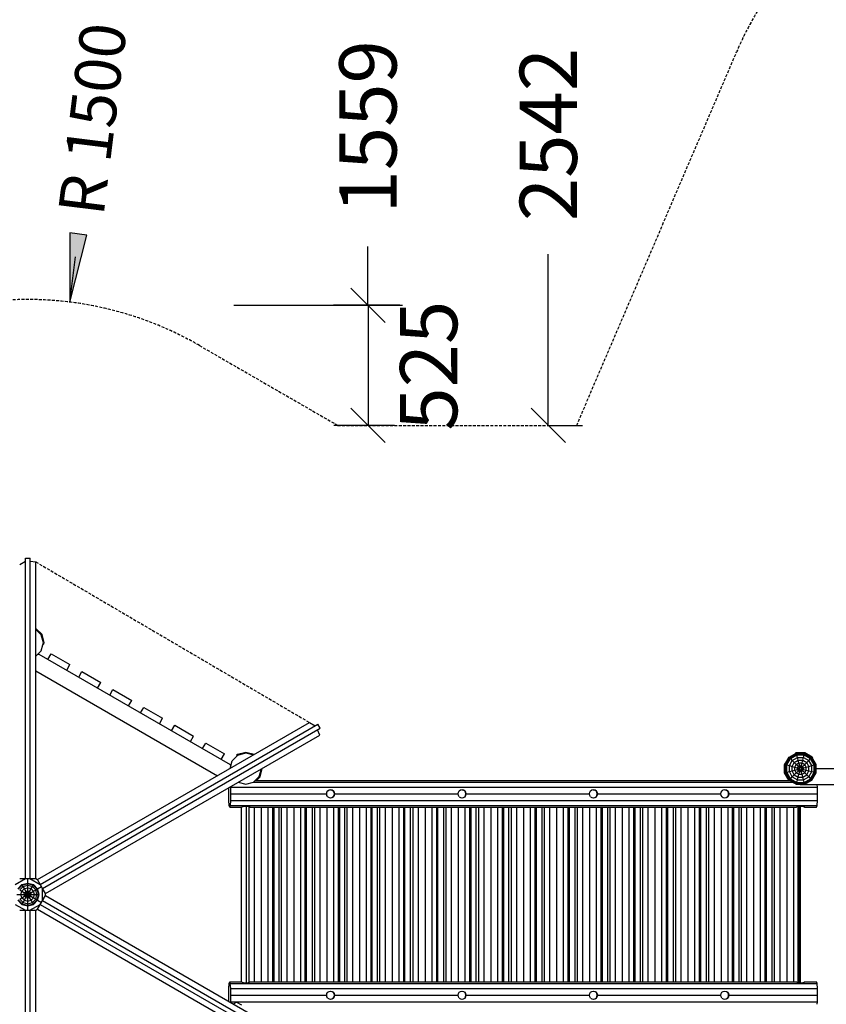
# Model space of a CAD drawing. Extents: x 0 to 29700, y 0 to 21000.
# Drawn here: x 17764 to 21288, y 10793 to 15096 of the extents above; entities that cross this region are included whole.
import ezdxf
from ezdxf.enums import TextEntityAlignment as Align

# ---------------------------------------------------------------- set-up
doc = ezdxf.new("R2010")
doc.units = 0
doc.linetypes.add('DASHED', pattern=[19.05, 12.7, -6.35])
doc.layers.add('1', color=7, linetype='Continuous')
doc.layers.add('BEMAßUNG', color=7, linetype='Continuous')
doc.styles.add('ARIAL', font='arial.ttf')

# ---------------------------------------------------------------- blocks, each defined once
blk = doc.blocks.new('LONGARROW')
at = {"linetype": 'Continuous'}
blk.add_hatch(color=0, dxfattribs=at).paths.add_polyline_path([(0, 0), (50.8, -6.35), (50.8, 6.35)])
at = {"color": 0, "linetype": 'Continuous'}
blk.add_lwpolyline([(0, 0), (50.8, -6.35), (50.8, 6.35), (0, 0)], dxfattribs=at)
blk = doc.blocks.new('SLASH')
at = {"color": 0, "linetype": 'Continuous'}
blk.add_line((-12.7, -12.7), (12.7, 12.7), dxfattribs=at)

msp = doc.modelspace()

# ---------------------------------------------------------------- linework, layer by layer
at = {"layer": '1', "color": 32}
for p, q in [((17788.7, 12743.1), (17808.7, 12743.1)), ((17788.7, 11342.1), (17788.7, 12743.1)), ((17808.7, 11342.1), (17808.7, 12743.1)), ((17763.7, 12715), (17788.7, 12729.5)), ((17808.7, 12729.5), (17833.7, 12726.5)), ((17833.7, 11342.1), (17833.7, 12726.5)), ((17833.7, 12431.4), (17833.6, 12431.5)), ((17857.9, 12338.2), (17864.8, 12363.9)), ((17833.7, 12314), (17857.9, 12338.2)), ((17842.5, 12322.8), (17847.8, 12322.8)), ((17847.8, 12322.8), (18683.5, 11840.3)), ((17833.7, 12250.1), (18627.5, 11791.8)), ((17841.2, 11337.8), (19030.1, 12024.2)), ((17853.7, 11316.1), (19066.9, 12016.6)), ((19030.1, 12024.2), (19055.1, 12009.8)), ((19076.9, 11999.3), (19066.9, 12016.6)), ((17863.7, 11298.8), (19076.9, 11999.3)), ((17876.2, 11277.2), (19075.1, 11969.3)), ((19075.1, 11969.3), (19065.1, 11992.5)), ((18692, 11857.1), (18717.1, 11882.2)), ((18717.1, 11882.2), (18751.3, 11891.4)), ((18751.3, 11891.4), (18784.5, 11882.4)), ((18683.1, 11823.9), (18692, 11857.1)), ((18686.2, 11835.6), (18683.5, 11840.3)), ((21243.2, 11822.3), (21243.7, 11822.9)), ((21243.7, 11822.9), (22206.5, 11822.9)), ((18718.1, 11763.3), (18751.3, 11754.4)), ((18751.3, 11754.4), (18785.6, 11763.5)), ((18785.5, 11763.5), (21141.6, 11763.5)), ((18785.6, 11763.5), (18810.6, 11788.6)), ((18793.4, 11771.4), (21128.1, 11771.4)), ((21173.7, 11752.9), (21175.6, 11754.8)), ((21173.7, 11752.9), (22205.1, 11752.9)), ((21249, 11742.1), (21248.1, 11752.9)), ((18676.7, 11712.9), (18677.3, 11739.7)), ((18677.4, 11683.6), (18676.7, 11712.9)), ((18685.7, 11742.1), (18685.5, 11744.5)), ((18685.7, 11742.1), (21249, 11742.1)), ((18686.4, 11712.9), (18685.7, 11742.1)), ((18685.7, 11683.6), (18686.4, 11712.9)), ((18686.4, 11712.9), (19104.9, 11712.9)), ((19104.9, 11712.9), (19106.2, 11719.7)), ((19106.2, 11706), (19104.9, 11712.9)), ((19106.2, 11719.7), (19109.9, 11725.6)), ((19109.9, 11700.1), (19106.2, 11706)), ((19109.9, 11725.6), (19115.6, 11729.5)), ((19115.6, 11729.5), (19122.5, 11730.9)), ((19121.8, 11730.7), (19128, 11729.5)), ((19122.5, 11730.9), (19129.4, 11729.5)), ((19128, 11729.5), (19133.8, 11725.6)), ((19128, 11729.5), (19129.4, 11729.5)), ((19129.4, 11729.5), (19135.3, 11725.6)), ((19137.7, 11719.7), (19133.8, 11725.6)), ((19133.8, 11725.6), (19135.3, 11725.6)), ((19133.8, 11700.1), (19137.7, 11706)), ((19139.3, 11719.7), (19135.3, 11725.6)), ((19135.3, 11700.1), (19139.3, 11706)), ((19139.1, 11712.9), (19137.7, 11719.7)), ((19137.7, 11719.7), (19139.3, 11719.7)), ((19137.7, 11706), (19139.1, 11712.9)), ((19137.7, 11706), (19139.3, 11706)), ((19139.1, 11712.9), (19140.8, 11712.9)), ((19140.8, 11712.9), (19139.3, 11719.7)), ((19139.3, 11706), (19140.8, 11712.9)), ((19140.8, 11712.9), (19679, 11712.9)), ((19679, 11712.9), (19680.2, 11719.7)), ((19680.2, 11706), (19679, 11712.9)), ((19680.2, 11719.7), (19684, 11725.6)), ((19684, 11700.1), (19680.2, 11706)), ((19684, 11725.6), (19689.7, 11729.5)), ((19689.7, 11729.5), (19696.5, 11730.9)), ((19695.9, 11730.7), (19702.1, 11729.5)), ((19696.5, 11730.9), (19703.4, 11729.5)), ((19702.1, 11729.5), (19707.9, 11725.6)), ((19702.1, 11729.5), (19703.4, 11729.5)), ((19703.4, 11729.5), (19709.3, 11725.6)), ((19711.8, 11719.7), (19707.9, 11725.6)), ((19707.9, 11725.6), (19709.3, 11725.6)), ((19707.9, 11700.1), (19711.8, 11706)), ((19713.3, 11719.7), (19709.3, 11725.6)), ((19709.3, 11700.1), (19713.3, 11706)), ((19713.1, 11712.9), (19711.8, 11719.7)), ((19711.8, 11719.7), (19713.3, 11719.7)), ((19711.8, 11706), (19713.1, 11712.9)), ((19711.8, 11706), (19713.3, 11706)), ((19713.1, 11712.9), (19714.9, 11712.9)), ((19714.9, 11712.9), (19713.3, 11719.7)), ((19713.3, 11706), (19714.9, 11712.9)), ((19714.9, 11712.9), (20253, 11712.9)), ((20253, 11712.9), (20254.2, 11719.7)), ((20254.2, 11706), (20253, 11712.9)), ((20254.2, 11719.7), (20258, 11725.6)), ((20258, 11700.1), (20254.2, 11706)), ((20258, 11725.6), (20263.7, 11729.5)), ((20263.7, 11729.5), (20270.6, 11730.9)), ((20269.9, 11730.7), (20276.1, 11729.5)), ((20270.6, 11730.9), (20277.5, 11729.5)), ((20276.1, 11729.5), (20281.9, 11725.6)), ((20276.1, 11729.5), (20277.5, 11729.5)), ((20277.5, 11729.5), (20283.4, 11725.6)), ((20285.8, 11719.7), (20281.9, 11725.6)), ((20281.9, 11725.6), (20283.4, 11725.6)), ((20281.9, 11700.1), (20285.8, 11706)), ((20287.4, 11719.7), (20283.4, 11725.6)), ((20283.4, 11700.1), (20287.4, 11706)), ((20287.2, 11712.9), (20285.8, 11719.7)), ((20285.8, 11719.7), (20287.4, 11719.7)), ((20285.8, 11706), (20287.2, 11712.9)), ((20285.8, 11706), (20287.4, 11706)), ((20287.2, 11712.9), (20288.9, 11712.9)), ((20288.9, 11712.9), (20287.4, 11719.7)), ((20287.4, 11706), (20288.9, 11712.9)), ((20288.9, 11712.9), (20827.1, 11712.9)), ((20827.1, 11712.9), (20828.3, 11719.7)), ((20828.3, 11706), (20827.1, 11712.9)), ((20828.3, 11719.7), (20832.1, 11725.6)), ((20832.1, 11700.1), (20828.3, 11706)), ((20832.1, 11725.6), (20837.8, 11729.5)), ((20837.8, 11729.5), (20844.6, 11730.9)), ((20844, 11730.7), (20850.2, 11729.5)), ((20844.6, 11730.9), (20851.5, 11729.5)), ((20850.2, 11729.5), (20856, 11725.6)), ((20850.2, 11729.5), (20851.5, 11729.5)), ((20851.5, 11729.5), (20857.4, 11725.6)), ((20859.9, 11719.7), (20856, 11725.6)), ((20856, 11725.6), (20857.4, 11725.6)), ((20856, 11700.1), (20859.9, 11706)), ((20861.4, 11719.7), (20857.4, 11725.6)), ((20857.4, 11700.1), (20861.4, 11706)), ((20861.2, 11712.9), (20859.9, 11719.7)), ((20859.9, 11719.7), (20861.4, 11719.7)), ((20859.9, 11706), (20861.2, 11712.9)), ((20859.9, 11706), (20861.4, 11706)), ((20861.2, 11712.9), (20863, 11712.9)), ((20863, 11712.9), (20861.4, 11719.7)), ((20861.4, 11706), (20863, 11712.9)), ((20863, 11712.9), (21249.6, 11712.9)), ((21249.6, 11712.9), (21249, 11742.1)), ((21249, 11683.6), (21249.6, 11712.9)), ((18679.1, 11662.2), (18677.4, 11683.6)), ((18681.5, 11654.4), (18679.1, 11662.2)), ((18681.5, 11654.4), (18684, 11662.2)), ((18684, 11662.2), (18685.7, 11683.6)), ((18684, 11662.2), (21247.2, 11662.2)), ((18685.7, 11683.6), (21249, 11683.6)), ((19109.9, 11700.1), (19115.6, 11696.2)), ((19115.6, 11696.2), (19122.5, 11694.9)), ((19121.8, 11695), (19128, 11696.2)), ((19122.5, 11694.9), (19129.4, 11696.2)), ((19128, 11696.2), (19133.8, 11700.1)), ((19128, 11696.2), (19129.4, 11696.2)), ((19129.4, 11696.2), (19135.3, 11700.1)), ((19133.8, 11700.1), (19135.3, 11700.1)), ((19684, 11700.1), (19689.7, 11696.2)), ((19689.7, 11696.2), (19696.5, 11694.9)), ((19695.9, 11695), (19702.1, 11696.2)), ((19696.5, 11694.9), (19703.4, 11696.2)), ((19702.1, 11696.2), (19707.9, 11700.1)), ((19702.1, 11696.2), (19703.4, 11696.2)), ((19703.4, 11696.2), (19709.3, 11700.1)), ((19707.9, 11700.1), (19709.3, 11700.1)), ((20258, 11700.1), (20263.7, 11696.2)), ((20263.7, 11696.2), (20270.6, 11694.9)), ((20269.9, 11695), (20276.1, 11696.2)), ((20270.6, 11694.9), (20277.5, 11696.2)), ((20276.1, 11696.2), (20281.9, 11700.1)), ((20276.1, 11696.2), (20277.5, 11696.2)), ((20277.5, 11696.2), (20283.4, 11700.1)), ((20281.9, 11700.1), (20283.4, 11700.1)), ((20832.1, 11700.1), (20837.8, 11696.2)), ((20837.8, 11696.2), (20844.6, 11694.9)), ((20844, 11695), (20850.2, 11696.2)), ((20844.6, 11694.9), (20851.5, 11696.2)), ((20850.2, 11696.2), (20856, 11700.1)), ((20850.2, 11696.2), (20851.5, 11696.2)), ((20851.5, 11696.2), (20857.4, 11700.1)), ((20856, 11700.1), (20857.4, 11700.1)), ((21244.8, 11654.4), (21247.2, 11662.2)), ((21247.2, 11662.2), (21249, 11683.6)), ((18681.5, 11654.4), (18733.4, 11654.4)), ((18732.5, 10891.3), (18732.5, 11654.4)), ((18733.4, 11654.4), (18735.3, 11656.2)), ((18735.3, 11656.2), (18739.7, 11657.8)), ((18739.7, 11657.8), (18745.8, 11658.8)), ((18745.8, 11658.8), (18752.8, 11659.2)), ((18751.3, 11659.1), (18756.8, 11658.8)), ((18752.8, 11659.2), (18759.5, 11658.8)), ((18755.3, 10886.7), (18755.3, 11659)), ((18756.8, 11658.8), (18756.8, 11659)), ((18756.8, 11658.8), (18762.9, 11657.8)), ((18759.5, 11658.8), (18765, 11657.8)), ((18762.9, 11657.8), (18762.9, 11658.2)), ((18762.9, 11657.8), (18767.3, 11656.2)), ((18765, 11657.8), (18768.5, 11656.2)), ((18765.8, 10888.9), (18765.8, 11656.7)), ((18767.3, 11656.2), (18767.3, 11656.7)), ((18767.3, 11656.2), (18769.3, 11654.4)), ((18769.3, 11654.4), (18768.5, 11656.2)), ((18769.3, 11654.4), (21157.1, 11654.4)), ((18789.5, 10891.3), (18789.5, 11654.4)), ((18820, 10891.3), (18820, 11654.4)), ((18849.3, 10891.3), (18849.3, 11654.4)), ((18869.3, 10891.3), (18869.3, 11654.4)), ((18874.9, 10891.3), (18874.9, 11654.4)), ((18897.6, 10891.3), (18897.6, 11654.4)), ((18908.1, 10891.3), (18908.1, 11654.4)), ((18931.7, 10891.3), (18931.7, 11654.4)), ((18962.3, 10891.3), (18962.3, 11654.4)), ((18991.5, 10891.3), (18991.5, 11654.4)), ((19011.6, 10891.3), (19011.6, 11654.4)), ((19017.2, 10891.3), (19017.2, 11654.4)), ((19042.3, 10891.3), (19042.3, 11654.4)), ((19052.8, 10891.3), (19052.8, 11654.4)), ((19076.5, 10891.3), (19076.5, 11654.4)), ((19107.1, 10891.3), (19107.1, 11654.4)), ((19136.3, 10891.3), (19136.3, 11654.4)), ((19156.4, 10891.3), (19156.4, 11654.4)), ((19161.9, 10891.3), (19161.9, 11654.4)), ((19184.6, 10891.3), (19184.6, 11654.4)), ((19195.1, 10891.3), (19195.1, 11654.4)), ((19218.8, 10891.3), (19218.8, 11654.4)), ((19249.3, 10891.3), (19249.3, 11654.4)), ((19278.6, 10891.3), (19278.6, 11654.4)), ((19298.6, 10891.3), (19298.6, 11654.4)), ((19304.2, 10891.3), (19304.2, 11654.4)), ((19327.3, 10891.3), (19327.3, 11654.4)), ((19337.8, 10891.3), (19337.8, 11654.4)), ((19361.5, 10891.3), (19361.5, 11654.4)), ((19392, 10891.3), (19392, 11654.4)), ((19421.3, 10891.3), (19421.3, 11654.4)), ((19441.3, 10891.3), (19441.3, 11654.4)), ((19446.9, 10891.3), (19446.9, 11654.4)), ((19471.6, 10891.3), (19471.6, 11654.4)), ((19482.1, 10891.3), (19482.1, 11654.4)), ((19505.8, 10891.3), (19505.8, 11654.4)), ((19536.4, 10891.3), (19536.4, 11654.4)), ((19565.6, 10891.3), (19565.6, 11654.4)), ((19585.7, 10891.3), (19585.7, 11654.4)), ((19591.2, 10891.3), (19591.2, 11654.4)), ((19616.4, 10891.3), (19616.4, 11654.4)), ((19626.8, 10891.3), (19626.8, 11654.4)), ((19650.5, 10891.3), (19650.5, 11654.4)), ((19681.1, 10891.3), (19681.1, 11654.4)), ((19710.3, 10891.3), (19710.3, 11654.4)), ((19730.4, 10891.3), (19730.4, 11654.4)), ((19736, 10891.3), (19736, 11654.4)), ((19758.6, 10891.3), (19758.6, 11654.4)), ((19769.1, 10891.3), (19769.1, 11654.4)), ((19792.8, 10891.3), (19792.8, 11654.4)), ((19823.4, 10891.3), (19823.4, 11654.4)), ((19852.6, 10891.3), (19852.6, 11654.4)), ((19872.7, 10891.3), (19872.7, 11654.4)), ((19878.2, 10891.3), (19878.2, 11654.4)), ((19901.3, 10891.3), (19901.3, 11654.4)), ((19911.8, 10891.3), (19911.8, 11654.4)), ((19935.5, 10891.3), (19935.5, 11654.4)), ((19966.1, 10891.3), (19966.1, 11654.4)), ((19995.3, 10891.3), (19995.3, 11654.4)), ((20015.4, 10891.3), (20015.4, 11654.4)), ((20020.9, 10891.3), (20020.9, 11654.4)), ((20045.7, 10891.3), (20045.7, 11654.4)), ((20056.1, 10891.3), (20056.1, 11654.4)), ((20079.8, 10891.3), (20079.8, 11654.4)), ((20110.4, 10891.3), (20110.4, 11654.4)), ((20139.6, 10891.3), (20139.6, 11654.4)), ((20159.7, 10891.3), (20159.7, 11654.4)), ((20165.3, 10891.3), (20165.3, 11654.4)), ((20190.4, 10891.3), (20190.4, 11654.4)), ((20200.9, 10891.3), (20200.9, 11654.4)), ((20224.6, 10891.3), (20224.6, 11654.4)), ((20255.1, 10891.3), (20255.1, 11654.4)), ((20284.4, 10891.3), (20284.4, 11654.4)), ((20304.5, 10891.3), (20304.5, 11654.4)), ((20310, 10891.3), (20310, 11654.4)), ((20332.7, 10891.3), (20332.7, 11654.4)), ((20343.2, 10891.3), (20343.2, 11654.4)), ((20366.9, 10891.3), (20366.9, 11654.4)), ((20397.4, 10891.3), (20397.4, 11654.4)), ((20426.7, 10891.3), (20426.7, 11654.4)), ((20446.7, 10891.3), (20446.7, 11654.4)), ((20452.3, 10891.3), (20452.3, 11654.4)), ((20475.4, 10891.3), (20475.4, 11654.4)), ((20485.9, 10891.3), (20485.9, 11654.4)), ((20509.6, 10891.3), (20509.6, 11654.4)), ((20540.1, 10891.3), (20540.1, 11654.4)), ((20569.4, 10891.3), (20569.4, 11654.4)), ((20589.4, 10891.3), (20589.4, 11654.4)), ((20595, 10891.3), (20595, 11654.4)), ((20619.7, 10891.3), (20619.7, 11654.4)), ((20630.2, 10891.3), (20630.2, 11654.4)), ((20653.9, 10891.3), (20653.9, 11654.4)), ((20684.5, 10891.3), (20684.5, 11654.4)), ((20713.7, 10891.3), (20713.7, 11654.4)), ((20733.8, 10891.3), (20733.8, 11654.4)), ((20739.3, 10891.3), (20739.3, 11654.4)), ((20764.5, 10891.3), (20764.5, 11654.4)), ((20774.9, 10891.3), (20774.9, 11654.4)), ((20798.6, 10891.3), (20798.6, 11654.4)), ((20829.2, 10891.3), (20829.2, 11654.4)), ((20858.4, 10891.3), (20858.4, 11654.4)), ((20878.5, 10891.3), (20878.5, 11654.4)), ((20884.1, 10891.3), (20884.1, 11654.4)), ((20906.7, 10891.3), (20906.7, 11654.4)), ((20917.2, 10891.3), (20917.2, 11654.4)), ((20940.9, 10891.3), (20940.9, 11654.4)), ((20971.5, 10891.3), (20971.5, 11654.4)), ((21000.7, 10891.3), (21000.7, 11654.4)), ((21020.8, 10891.3), (21020.8, 11654.4)), ((21026.3, 10891.3), (21026.3, 11654.4)), ((21051.5, 10891.3), (21051.5, 11654.4)), ((21062, 10891.3), (21062, 11654.4)), ((21085.7, 10891.3), (21085.7, 11654.4)), ((21116.2, 10891.3), (21116.2, 11654.4)), ((21145.5, 10891.3), (21145.5, 11654.4)), ((21157.1, 11654.4), (21159.1, 11656.2)), ((21159.1, 11656.2), (21163.4, 11657.8)), ((21163.4, 11657.8), (21169.6, 11658.8)), ((21165.5, 10887.6), (21165.5, 11658.1)), ((21169.6, 11658.8), (21176.6, 11659.2)), ((21171.1, 10886.8), (21171.1, 11658.9)), ((21175.1, 10886.6), (21175.1, 11659.1)), ((21175.1, 11659.1), (21180.6, 11658.8)), ((21176.6, 11659.2), (21183.3, 11658.8)), ((21180.6, 11658.8), (21180.6, 11659)), ((21180.6, 11658.8), (21186.7, 11657.8)), ((21183.3, 11658.8), (21188.8, 11657.8)), ((21186.7, 11657.8), (21186.7, 11658.2)), ((21186.7, 11657.8), (21191.1, 11656.2)), ((21188.8, 11657.8), (21192.2, 11656.2)), ((21191.1, 11656.2), (21191.1, 11656.7)), ((21191.1, 11656.2), (21193, 11654.4)), ((21193, 11654.4), (21192.2, 11656.2)), ((21193, 11654.4), (21244.8, 11654.4)), ((17743.6, 11316.1), (17788.8, 11342.1)), ((17763.7, 11342.1), (17788.7, 11342.1)), ((17763.7, 11342.1), (17833.7, 11342.1)), ((17773.7, 11316.1), (17798.7, 11322.8)), ((17774.9, 11314), (17798.7, 11320.4)), ((17798.7, 11322.8), (17798.7, 11342.1)), ((17798.7, 11322.8), (17823.7, 11316.1)), ((17798.7, 11320.4), (17798.7, 11322.8)), ((17798.7, 11313.3), (17798.7, 11320.4)), ((17798.7, 11320.4), (17822.5, 11314)), ((17808.6, 11342.1), (17853.7, 11316.1)), ((17755.4, 11297.8), (17773.7, 11316.1)), ((17757.5, 11296.6), (17774.9, 11314)), ((17763.7, 11293.1), (17778.5, 11307.9)), ((17763.7, 11293.1), (17773.2, 11287.5)), ((17769.3, 11272.8), (17773.2, 11287.5)), ((17773.2, 11287.5), (17784, 11298.3)), ((17773.2, 11287.5), (17785.3, 11280.6)), ((17774.9, 11314), (17773.7, 11316.1)), ((17778.5, 11307.9), (17774.9, 11314)), ((17778.5, 11307.9), (17798.7, 11313.3)), ((17784, 11298.3), (17778.5, 11307.9)), ((17783.2, 11272.8), (17785.3, 11280.6)), ((17784, 11298.3), (17798.7, 11302.2)), ((17791, 11286.2), (17784, 11298.3)), ((17785.3, 11280.6), (17791, 11286.2)), ((17785.3, 11280.6), (17798.7, 11272.8)), ((17791, 11286.2), (17798.7, 11288.3)), ((17798.7, 11272.8), (17791, 11286.2)), ((17798.7, 11302.2), (17798.7, 11313.3)), ((17798.7, 11313.3), (17818.9, 11307.9)), ((17798.7, 11288.3), (17798.7, 11302.2)), ((17798.7, 11302.2), (17813.4, 11298.3)), ((17798.7, 11272.8), (17798.7, 11288.3)), ((17798.7, 11288.3), (17806.4, 11286.2)), ((17798.7, 11272.8), (17806.4, 11286.2)), ((17798.7, 11272.8), (17812.1, 11280.6)), ((17806.4, 11286.2), (17813.4, 11298.3)), ((17812.1, 11280.6), (17806.4, 11286.2)), ((17812.1, 11280.6), (17824.1, 11287.5)), ((17814.1, 11272.8), (17812.1, 11280.6)), ((17813.4, 11298.3), (17818.9, 11307.9)), ((17824.1, 11287.5), (17813.4, 11298.3)), ((17818.9, 11307.9), (17822.5, 11314)), ((17833.7, 11293.1), (17818.9, 11307.9)), ((17822.5, 11314), (17823.7, 11316.1)), ((17839.9, 11296.6), (17822.5, 11314)), ((17842, 11297.8), (17823.7, 11316.1)), ((17824.1, 11287.5), (17833.7, 11293.1)), ((17828.1, 11272.8), (17824.1, 11287.5)), ((17833.7, 11293.1), (17839.9, 11296.6)), ((17839.1, 11272.8), (17833.7, 11293.1)), ((17839.9, 11296.6), (17842, 11297.8)), ((17846.2, 11272.8), (17839.9, 11296.6)), ((17842, 11297.8), (17858.7, 11307.5)), ((17848.7, 11272.8), (17842, 11297.8)), ((17863.6, 11246.8), (17863.6, 11298.9)), ((17876.2, 11277.2), (17863.7, 11298.8)), ((17751.1, 11272.8), (17769.3, 11272.8)), ((17773.7, 11229.5), (17755.4, 11247.8)), ((17774.9, 11231.7), (17757.5, 11249.1)), ((17763.7, 11252.6), (17773.2, 11258.2)), ((17778.5, 11237.8), (17763.7, 11252.6)), ((17769.3, 11272.8), (17814.1, 11272.8)), ((17773.2, 11258.2), (17769.3, 11272.8)), ((17773.2, 11258.2), (17785.3, 11265.1)), ((17784, 11247.4), (17773.2, 11258.2)), ((17773.7, 11229.5), (17774.9, 11231.7)), ((17774.9, 11231.7), (17778.5, 11237.8)), ((17774.9, 11231.7), (17798.7, 11225.3)), ((17778.5, 11237.8), (17784, 11247.4)), ((17778.5, 11237.8), (17798.7, 11232.4)), ((17785.3, 11265.1), (17783.2, 11272.8)), ((17784, 11247.4), (17791, 11259.5)), ((17784, 11247.4), (17798.7, 11243.5)), ((17785.3, 11265.1), (17798.7, 11272.8)), ((17791, 11259.5), (17785.3, 11265.1)), ((17791, 11259.5), (17798.7, 11272.8)), ((17791, 11259.5), (17798.7, 11257.4)), ((17798.7, 11257.4), (17798.7, 11272.8)), ((17806.4, 11259.5), (17798.7, 11272.8)), ((17798.7, 11272.8), (17812.1, 11265.1)), ((17798.7, 11272.8), (17828.1, 11272.8)), ((17798.7, 11257.4), (17806.4, 11259.5)), ((17798.7, 11243.5), (17798.7, 11257.4)), ((17798.7, 11243.5), (17813.4, 11247.4)), ((17798.7, 11232.4), (17798.7, 11243.5)), ((17798.7, 11232.4), (17818.9, 11237.8)), ((17798.7, 11225.3), (17798.7, 11232.4)), ((17798.7, 11225.3), (17822.5, 11231.7)), ((17806.4, 11259.5), (17812.1, 11265.1)), ((17813.4, 11247.4), (17806.4, 11259.5)), ((17812.1, 11265.1), (17814.1, 11272.8)), ((17812.1, 11265.1), (17824.1, 11258.2)), ((17813.4, 11247.4), (17824.1, 11258.2)), ((17818.9, 11237.8), (17813.4, 11247.4)), ((17818.9, 11237.8), (17833.7, 11252.6)), ((17822.5, 11231.7), (17818.9, 11237.8)), ((17822.5, 11231.7), (17839.9, 11249.1)), ((17823.7, 11229.5), (17822.5, 11231.7)), ((17823.7, 11229.5), (17842, 11247.8)), ((17824.1, 11258.2), (17828.1, 11272.8)), ((17824.1, 11258.2), (17833.7, 11252.6)), ((17828.1, 11272.8), (17846.2, 11272.8)), ((17833.7, 11252.6), (17839.1, 11272.8)), ((17833.7, 11252.6), (17839.9, 11249.1)), ((17839.9, 11249.1), (17846.2, 11272.8)), ((17839.9, 11249.1), (17842, 11247.8)), ((17842, 11247.8), (17848.7, 11272.8)), ((17842, 11247.8), (17858.7, 11238.2)), ((17846.2, 11272.8), (17848.7, 11272.8)), ((17863.7, 11246.9), (19076.9, 10546.4)), ((17876.2, 11268.5), (19065.1, 10582.1)), ((17743.6, 11229.6), (17788.8, 11203.6)), ((17773.7, 11229.5), (17798.7, 11222.8)), ((17788.7, 9802.6), (17788.7, 11203.6)), ((17798.7, 11222.8), (17823.7, 11229.5)), ((17798.7, 11222.8), (17798.7, 11225.3)), ((17798.7, 11203.6), (17798.7, 11222.8)), ((17808.6, 11203.6), (17853.7, 11229.6)), ((17808.7, 9802.6), (17808.7, 11203.6)), ((17808.7, 11203.6), (17833.7, 11203.6)), ((17841.2, 11207.9), (19040.1, 10515.7)), ((17853.7, 11229.5), (19066.9, 10529.1)), ((17833.7, 9830.7), (17833.7, 11025.4)), ((18679.1, 10883.5), (18681.5, 10891.3)), ((18681.5, 10891.3), (18733.4, 10891.3)), ((18683.9, 10883.5), (18681.5, 10891.3)), ((18733.4, 10891.3), (18735.3, 10889.5)), ((18735.3, 10889.5), (18739.7, 10887.9)), ((18739.7, 10887.9), (18745.8, 10886.9)), ((18745.8, 10886.9), (18752.8, 10886.5)), ((18751.3, 10886.6), (18756.8, 10886.9)), ((18752.8, 10886.5), (18759.5, 10886.9)), ((18756.8, 10886.9), (18762.9, 10887.9)), ((18756.8, 10886.7), (18756.8, 10886.9)), ((18759.5, 10886.9), (18765, 10887.9)), ((18762.9, 10887.9), (18767.3, 10889.5)), ((18762.9, 10887.5), (18762.9, 10887.9)), ((18765, 10887.9), (18768.4, 10889.5)), ((18767.3, 10889.5), (18769.2, 10891.3)), ((18767.3, 10889), (18767.3, 10889.5)), ((18768.4, 10889.5), (18769.2, 10891.3)), ((18769.2, 10891.3), (21157.1, 10891.3)), ((21157.1, 10891.3), (21159.1, 10889.5)), ((21159.1, 10889.5), (21163.4, 10887.9)), ((21163.4, 10887.9), (21169.6, 10886.9)), ((21169.6, 10886.9), (21176.5, 10886.5)), ((21175.1, 10886.6), (21180.6, 10886.9)), ((21176.5, 10886.5), (21183.3, 10886.9)), ((21180.6, 10886.9), (21186.7, 10887.9)), ((21180.6, 10886.7), (21180.6, 10886.9)), ((21183.3, 10886.9), (21188.8, 10887.9)), ((21186.7, 10887.9), (21191.1, 10889.5)), ((21186.7, 10887.5), (21186.7, 10887.9)), ((21188.8, 10887.9), (21192.2, 10889.5)), ((21191.1, 10889.5), (21193, 10891.3)), ((21191.1, 10889), (21191.1, 10889.5)), ((21192.2, 10889.5), (21193, 10891.3)), ((21193, 10891.3), (21244.8, 10891.3)), ((21247.2, 10883.5), (21244.8, 10891.3)), ((18676.7, 10832.8), (18677.4, 10862.1)), ((18677.4, 10862.1), (18679.1, 10883.5)), ((18685.7, 10862.1), (18683.9, 10883.5)), ((18683.9, 10883.5), (21247.2, 10883.5)), ((18686.4, 10832.8), (18685.7, 10862.1)), ((18685.7, 10862.1), (21249, 10862.1)), ((19106.1, 10839.7), (19109.9, 10845.6)), ((19109.9, 10845.6), (19115.6, 10849.5)), ((19115.6, 10849.5), (19122.5, 10850.8)), ((19121.8, 10850.7), (19128, 10849.5)), ((19122.5, 10850.8), (19129.4, 10849.5)), ((19128, 10849.5), (19133.8, 10845.6)), ((19128, 10849.5), (19129.4, 10849.5)), ((19129.4, 10849.5), (19135.3, 10845.6)), ((19137.7, 10839.7), (19133.8, 10845.6)), ((19133.8, 10845.6), (19135.3, 10845.6)), ((19139.3, 10839.7), (19135.3, 10845.6)), ((19680.2, 10839.7), (19684, 10845.6)), ((19684, 10845.6), (19689.7, 10849.5)), ((19689.7, 10849.5), (19696.5, 10850.8)), ((19695.9, 10850.7), (19702.1, 10849.5)), ((19696.5, 10850.8), (19703.4, 10849.5)), ((19702.1, 10849.5), (19707.9, 10845.6)), ((19702.1, 10849.5), (19703.4, 10849.5)), ((19703.4, 10849.5), (19709.3, 10845.6)), ((19711.8, 10839.7), (19707.9, 10845.6)), ((19707.9, 10845.6), (19709.3, 10845.6)), ((19713.3, 10839.7), (19709.3, 10845.6)), ((20254.2, 10839.7), (20258, 10845.6)), ((20258, 10845.6), (20263.7, 10849.5)), ((20263.7, 10849.5), (20270.6, 10850.8)), ((20269.9, 10850.7), (20276.1, 10849.5)), ((20270.6, 10850.8), (20277.5, 10849.5)), ((20276.1, 10849.5), (20281.9, 10845.6)), ((20276.1, 10849.5), (20277.5, 10849.5)), ((20277.5, 10849.5), (20283.4, 10845.6)), ((20285.8, 10839.7), (20281.9, 10845.6)), ((20281.9, 10845.6), (20283.4, 10845.6)), ((20287.4, 10839.7), (20283.4, 10845.6)), ((20828.3, 10839.7), (20832, 10845.6)), ((20832, 10845.6), (20837.8, 10849.5)), ((20837.8, 10849.5), (20844.6, 10850.8)), ((20844, 10850.7), (20850.2, 10849.5)), ((20844.6, 10850.8), (20851.5, 10849.5)), ((20850.2, 10849.5), (20856, 10845.6)), ((20850.2, 10849.5), (20851.5, 10849.5)), ((20851.5, 10849.5), (20857.4, 10845.6)), ((20859.9, 10839.7), (20856, 10845.6)), ((20856, 10845.6), (20857.4, 10845.6)), ((20861.4, 10839.7), (20857.4, 10845.6)), ((21249, 10862.1), (21247.2, 10883.5)), ((21249.6, 10832.8), (21249, 10862.1)), ((18677.3, 10806), (18676.7, 10832.8)), ((18685.5, 10801.2), (18685.7, 10803.6)), ((18685.7, 10803.6), (18686.4, 10832.8)), ((18685.7, 10803.6), (21249, 10803.6)), ((18686.4, 10832.8), (19104.9, 10832.8)), ((18697.5, 10794.3), (18711.5, 10802.4)), ((18711.5, 10802.4), (18732.5, 10790.2)), ((19104.9, 10832.8), (19106.1, 10839.7)), ((19106.1, 10826), (19104.9, 10832.8)), ((19109.9, 10820.1), (19106.1, 10826)), ((19109.9, 10820.1), (19115.6, 10816.2)), ((19115.6, 10816.2), (19122.5, 10814.8)), ((19121.8, 10815), (19128, 10816.2)), ((19122.5, 10814.8), (19129.4, 10816.2)), ((19128, 10816.2), (19133.8, 10820.1)), ((19128, 10816.2), (19129.4, 10816.2)), ((19129.4, 10816.2), (19135.3, 10820.1)), ((19133.8, 10820.1), (19137.7, 10826)), ((19133.8, 10820.1), (19135.3, 10820.1)), ((19135.3, 10820.1), (19139.3, 10826)), ((19139.1, 10832.8), (19137.7, 10839.7)), ((19137.7, 10839.7), (19139.3, 10839.7)), ((19137.7, 10826), (19139.1, 10832.8)), ((19137.7, 10826), (19139.3, 10826)), ((19139.1, 10832.8), (19140.8, 10832.8)), ((19140.8, 10832.8), (19139.3, 10839.7)), ((19139.3, 10826), (19140.8, 10832.8)), ((19140.8, 10832.8), (19679, 10832.8)), ((19679, 10832.8), (19680.2, 10839.7)), ((19680.2, 10826), (19679, 10832.8)), ((19684, 10820.1), (19680.2, 10826)), ((19684, 10820.1), (19689.7, 10816.2)), ((19689.7, 10816.2), (19696.5, 10814.8)), ((19695.9, 10815), (19702.1, 10816.2)), ((19696.5, 10814.8), (19703.4, 10816.2)), ((19702.1, 10816.2), (19707.9, 10820.1)), ((19702.1, 10816.2), (19703.4, 10816.2)), ((19703.4, 10816.2), (19709.3, 10820.1)), ((19707.9, 10820.1), (19711.8, 10826)), ((19707.9, 10820.1), (19709.3, 10820.1)), ((19709.3, 10820.1), (19713.3, 10826)), ((19713.1, 10832.8), (19711.8, 10839.7)), ((19711.8, 10839.7), (19713.3, 10839.7)), ((19711.8, 10826), (19713.1, 10832.8)), ((19711.8, 10826), (19713.3, 10826)), ((19713.1, 10832.8), (19714.9, 10832.8)), ((19714.9, 10832.8), (19713.3, 10839.7)), ((19713.3, 10826), (19714.9, 10832.8)), ((19714.9, 10832.8), (20253, 10832.8)), ((20253, 10832.8), (20254.2, 10839.7)), ((20254.2, 10826), (20253, 10832.8)), ((20258, 10820.1), (20254.2, 10826)), ((20258, 10820.1), (20263.7, 10816.2)), ((20263.7, 10816.2), (20270.6, 10814.8)), ((20269.9, 10815), (20276.1, 10816.2)), ((20270.6, 10814.8), (20277.5, 10816.2)), ((20276.1, 10816.2), (20281.9, 10820.1)), ((20276.1, 10816.2), (20277.5, 10816.2)), ((20277.5, 10816.2), (20283.4, 10820.1)), ((20281.9, 10820.1), (20285.8, 10826)), ((20281.9, 10820.1), (20283.4, 10820.1)), ((20283.4, 10820.1), (20287.4, 10826)), ((20287.2, 10832.8), (20285.8, 10839.7)), ((20285.8, 10839.7), (20287.4, 10839.7)), ((20285.8, 10826), (20287.2, 10832.8)), ((20285.8, 10826), (20287.4, 10826)), ((20287.2, 10832.8), (20288.9, 10832.8)), ((20288.9, 10832.8), (20287.4, 10839.7)), ((20287.4, 10826), (20288.9, 10832.8)), ((20288.9, 10832.8), (20827.1, 10832.8)), ((20827.1, 10832.8), (20828.3, 10839.7)), ((20828.3, 10826), (20827.1, 10832.8)), ((20832, 10820.1), (20828.3, 10826)), ((20832, 10820.1), (20837.8, 10816.2)), ((20837.8, 10816.2), (20844.6, 10814.8)), ((20844, 10815), (20850.2, 10816.2)), ((20844.6, 10814.8), (20851.5, 10816.2)), ((20850.2, 10816.2), (20856, 10820.1)), ((20850.2, 10816.2), (20851.5, 10816.2)), ((20851.5, 10816.2), (20857.4, 10820.1)), ((20856, 10820.1), (20859.9, 10826)), ((20856, 10820.1), (20857.4, 10820.1)), ((20857.4, 10820.1), (20861.4, 10826)), ((20861.2, 10832.8), (20859.9, 10839.7)), ((20859.9, 10839.7), (20861.4, 10839.7)), ((20859.9, 10826), (20861.2, 10832.8)), ((20859.9, 10826), (20861.4, 10826)), ((20861.2, 10832.8), (20863, 10832.8)), ((20863, 10832.8), (20861.4, 10839.7)), ((20861.4, 10826), (20863, 10832.8)), ((20863, 10832.8), (21249.6, 10832.8)), ((21248.1, 10792.9), (21249, 10803.6)), ((21249, 10803.6), (21249.6, 10832.8))]:
    msp.add_line(p, q, dxfattribs=at)
at = {"layer": '1', "color": 1, "linetype": 'DASHED'}
msp.add_line((17833.7, 12726.5), (19030.1, 12024.2), dxfattribs=at)
at = {"layer": '1'}
for p, q in [((17833.7, 12435.7), (17834.8, 12435.4)), ((17861.2, 12409), (17834.8, 12435.4)), ((17858, 12407.1), (17833.7, 12431.4)), ((17867.2, 12372.9), (17858, 12407.1)), ((17870.9, 12372.9), (17861.2, 12409)), ((17864.8, 12363.9), (17867.2, 12372.9)), ((17865.9, 12368), (17867.2, 12372.9)), ((17865.9, 12368), (17869.3, 12367)), ((17869.3, 12367), (17870.9, 12372.9)), ((18710.9, 11881.1), (18715.2, 11885.4)), ((18710.9, 11881.1), (18713.5, 11878.6)), ((18713.5, 11878.6), (18717.1, 11882.2)), ((18715.2, 11885.4), (18751.3, 11895.1)), ((18751.3, 11895.1), (18787.4, 11885.4)), ((18788.2, 11884.6), (18787.4, 11885.4)), ((21125.2, 11872.7), (21156.8, 11891)), ((21125.6, 11872.3), (21157, 11890.4)), ((21126.7, 11871.2), (21157.4, 11888.9)), ((21128.5, 11869.4), (21158, 11886.4)), ((21130.9, 11867), (21158.9, 11883.2)), ((21151.2, 11889.6), (21156.4, 11892.6)), ((21152, 11888.2), (21151.2, 11889.6)), ((21156.4, 11892.6), (21193.8, 11892.6)), ((21157, 11890.4), (21156.8, 11891)), ((21156.8, 11891), (21193.3, 11891)), ((21157.4, 11888.9), (21157, 11890.4)), ((21157, 11890.4), (21193.2, 11890.4)), ((21158, 11886.4), (21157.4, 11888.9)), ((21157.4, 11888.9), (21192.8, 11888.9)), ((21158.9, 11883.2), (21158, 11886.4)), ((21158, 11886.4), (21192.1, 11886.4)), ((21162, 11871.7), (21158.9, 11883.2)), ((21158.9, 11883.2), (21191.2, 11883.2)), ((21188.1, 11871.7), (21191.2, 11883.2)), ((21191.2, 11883.2), (21192.1, 11886.4)), ((21191.2, 11883.2), (21219.2, 11867)), ((21192.1, 11886.4), (21192.8, 11888.9)), ((21192.1, 11886.4), (21221.6, 11869.4)), ((21192.8, 11888.9), (21193.2, 11890.4)), ((21192.8, 11888.9), (21223.4, 11871.2)), ((21193.2, 11890.4), (21193.3, 11891)), ((21193.2, 11890.4), (21224.5, 11872.3)), ((21193.3, 11891), (21224.9, 11872.7)), ((21193.8, 11892.6), (21226.1, 11873.9)), ((21105.3, 11841.5), (21108.3, 11846.8)), ((21105.3, 11804.2), (21105.3, 11841.5)), ((21107, 11841.1), (21125.2, 11872.7)), ((21107, 11804.6), (21107, 11841.1)), ((21107, 11841.1), (21107.5, 11841)), ((21107.5, 11841), (21125.6, 11872.3)), ((21107.5, 11804.7), (21107.5, 11841)), ((21107.5, 11841), (21109, 11840.6)), ((21108.3, 11846.8), (21109.7, 11845.9)), ((21109, 11840.6), (21126.7, 11871.2)), ((21109, 11805.2), (21109, 11840.6)), ((21109, 11840.6), (21111.5, 11839.9)), ((21111.5, 11839.9), (21128.5, 11869.4)), ((21111.5, 11805.8), (21111.5, 11839.9)), ((21111.5, 11839.9), (21114.7, 11839)), ((21114.7, 11839), (21130.9, 11867)), ((21114.7, 11806.7), (21114.7, 11839)), ((21114.7, 11839), (21126.3, 11835.9)), ((21125.2, 11872.7), (21125.6, 11872.3)), ((21125.6, 11872.3), (21126.7, 11871.2)), ((21126.3, 11835.9), (21139.3, 11858.6)), ((21126.3, 11809.8), (21126.3, 11835.9)), ((21126.3, 11835.9), (21138.1, 11832.8)), ((21126.7, 11871.2), (21128.5, 11869.4)), ((21128.5, 11869.4), (21130.9, 11867)), ((21130.9, 11867), (21139.3, 11858.6)), ((21138.1, 11832.8), (21148, 11849.9)), ((21138.1, 11812.9), (21138.1, 11832.8)), ((21138.1, 11832.8), (21150.2, 11829.5)), ((21139.3, 11858.6), (21162, 11871.7)), ((21148, 11849.9), (21139.3, 11858.6)), ((21148, 11849.9), (21165.1, 11859.9)), ((21156.8, 11841.1), (21148, 11849.9)), ((21150.2, 11829.5), (21156.8, 11841.1)), ((21156.8, 11841.1), (21168.4, 11847.7)), ((21165.9, 11832.1), (21156.8, 11841.1)), ((21165.1, 11859.9), (21162, 11871.7)), ((21162, 11871.7), (21188.1, 11871.7)), ((21168.4, 11847.7), (21165.1, 11859.9)), ((21165.1, 11859.9), (21185, 11859.9)), ((21165.9, 11832.1), (21171.7, 11835.4)), ((21171.7, 11835.4), (21168.4, 11847.7)), ((21168.4, 11847.7), (21181.7, 11847.7)), ((21173.8, 11827.7), (21171.7, 11835.4)), ((21171.7, 11835.4), (21178.4, 11835.4)), ((21176.4, 11827.7), (21178.4, 11835.4)), ((21178.4, 11835.4), (21181.7, 11847.7)), ((21178.4, 11835.4), (21184.3, 11832.1)), ((21181.7, 11847.7), (21185, 11859.9)), ((21181.7, 11847.7), (21193.3, 11841.1)), ((21184.3, 11832.1), (21193.3, 11841.1)), ((21185, 11859.9), (21188.1, 11871.7)), ((21185, 11859.9), (21202.1, 11849.9)), ((21188.1, 11871.7), (21210.8, 11858.6)), ((21193.3, 11841.1), (21202.1, 11849.9)), ((21200, 11829.5), (21193.3, 11841.1)), ((21200, 11829.5), (21212.1, 11832.8)), ((21202.1, 11849.9), (21210.8, 11858.6)), ((21212.1, 11832.8), (21202.1, 11849.9)), ((21210.8, 11858.6), (21219.2, 11867)), ((21223.9, 11835.9), (21210.8, 11858.6)), ((21212.1, 11832.8), (21223.9, 11835.9)), ((21212.1, 11812.9), (21212.1, 11832.8)), ((21219.2, 11867), (21221.6, 11869.4)), ((21235.4, 11839), (21219.2, 11867)), ((21221.6, 11869.4), (21223.4, 11871.2)), ((21238.6, 11839.9), (21221.6, 11869.4)), ((21223.4, 11871.2), (21224.5, 11872.3)), ((21241.1, 11840.6), (21223.4, 11871.2)), ((21223.9, 11835.9), (21235.4, 11839)), ((21223.9, 11809.8), (21223.9, 11835.9)), ((21224.5, 11872.3), (21224.9, 11872.7)), ((21242.6, 11841), (21224.5, 11872.3)), ((21243.2, 11841.1), (21224.9, 11872.7)), ((21229.1, 11868.7), (21226.1, 11873.9)), ((21227.7, 11867.9), (21229.1, 11868.7)), ((21235.4, 11839), (21238.6, 11839.9)), ((21235.4, 11806.7), (21235.4, 11839)), ((21238.6, 11839.9), (21241.1, 11840.6)), ((21238.6, 11805.8), (21238.6, 11839.9)), ((21241.1, 11840.6), (21242.6, 11841)), ((21241.1, 11805.2), (21241.1, 11840.6)), ((21242.6, 11841), (21243.2, 11841.1)), ((21242.6, 11804.7), (21242.6, 11841)), ((21243.2, 11804.6), (21243.2, 11841.1)), ((18810.6, 11788.6), (18819.5, 11821.8)), ((18813.9, 11786.7), (18823.5, 11822.8)), ((18823.5, 11822.8), (18823.2, 11824)), ((21124, 11771.8), (21105.3, 11804.2)), ((21107, 11804.6), (21107.5, 11804.7)), ((21125.2, 11773), (21107, 11804.6)), ((21107.5, 11804.7), (21109, 11805.2)), ((21125.6, 11773.4), (21107.5, 11804.7)), ((21109, 11805.2), (21111.5, 11805.8)), ((21126.7, 11774.5), (21109, 11805.2)), ((21111.5, 11805.8), (21114.7, 11806.7)), ((21128.5, 11776.3), (21111.5, 11805.8)), ((21114.7, 11806.7), (21126.3, 11809.8)), ((21130.9, 11778.7), (21114.7, 11806.7)), ((21126.3, 11809.8), (21138.1, 11812.9)), ((21139.3, 11787.1), (21126.3, 11809.8)), ((21138.1, 11812.9), (21150.2, 11816.2)), ((21148, 11795.8), (21138.1, 11812.9)), ((21139.3, 11787.1), (21148, 11795.8)), ((21148, 11795.8), (21156.8, 11804.6)), ((21148, 11795.8), (21165.1, 11785.9)), ((21150.2, 11816.2), (21150.2, 11829.5)), ((21150.2, 11829.5), (21162.5, 11826.2)), ((21150.2, 11816.2), (21162.5, 11819.5)), ((21156.8, 11804.6), (21150.2, 11816.2)), ((21156.8, 11804.6), (21165.9, 11813.6)), ((21156.8, 11804.6), (21168.4, 11798)), ((21162.5, 11826.2), (21165.9, 11832.1)), ((21162.5, 11819.5), (21162.5, 11826.2)), ((21162.5, 11826.2), (21170.2, 11824.2)), ((21162.5, 11819.5), (21170.2, 11821.6)), ((21165.9, 11813.6), (21162.5, 11819.5)), ((21165.1, 11785.9), (21168.4, 11798)), ((21171.5, 11826.4), (21165.9, 11832.1)), ((21165.9, 11813.6), (21171.5, 11819.3)), ((21165.9, 11813.6), (21171.7, 11810.3)), ((21168.4, 11798), (21171.7, 11810.3)), ((21168.4, 11798), (21181.7, 11798)), ((21170.2, 11824.2), (21171.5, 11826.4)), ((21170.2, 11821.6), (21170.2, 11824.2)), ((21171.5, 11819.3), (21170.2, 11821.6)), ((21171.5, 11826.4), (21173.8, 11827.7)), ((21171.5, 11819.3), (21173.8, 11818)), ((21171.7, 11810.3), (21173.8, 11818)), ((21171.7, 11810.3), (21178.4, 11810.3)), ((21173.8, 11827.7), (21176.4, 11827.7)), ((21173.8, 11818), (21176.4, 11818)), ((21176.4, 11827.7), (21178.6, 11826.4)), ((21176.4, 11818), (21178.6, 11819.3)), ((21178.4, 11810.3), (21176.4, 11818)), ((21178.4, 11810.3), (21184.3, 11813.6)), ((21181.7, 11798), (21178.4, 11810.3)), ((21178.6, 11826.4), (21184.3, 11832.1)), ((21179.9, 11824.2), (21178.6, 11826.4)), ((21178.6, 11819.3), (21179.9, 11821.6)), ((21184.3, 11813.6), (21178.6, 11819.3)), ((21179.9, 11824.2), (21187.6, 11826.2)), ((21179.9, 11821.6), (21179.9, 11824.2)), ((21179.9, 11821.6), (21187.6, 11819.5)), ((21181.7, 11798), (21193.3, 11804.6)), ((21185, 11785.9), (21181.7, 11798)), ((21187.6, 11826.2), (21184.3, 11832.1)), ((21184.3, 11813.6), (21187.6, 11819.5)), ((21193.3, 11804.6), (21184.3, 11813.6)), ((21185, 11785.9), (21202.1, 11795.8)), ((21187.6, 11826.2), (21200, 11829.5)), ((21187.6, 11819.5), (21187.6, 11826.2)), ((21187.6, 11819.5), (21200, 11816.2)), ((21193.3, 11804.6), (21200, 11816.2)), ((21202.1, 11795.8), (21193.3, 11804.6)), ((21200, 11816.2), (21200, 11829.5)), ((21200, 11816.2), (21212.1, 11812.9)), ((21202.1, 11795.8), (21212.1, 11812.9)), ((21202.1, 11795.8), (21210.8, 11787.1)), ((21210.8, 11787.1), (21223.9, 11809.8)), ((21212.1, 11812.9), (21223.9, 11809.8)), ((21219.2, 11778.7), (21235.4, 11806.7)), ((21221.6, 11776.3), (21238.6, 11805.8)), ((21223.4, 11774.5), (21241.1, 11805.2)), ((21223.9, 11809.8), (21235.4, 11806.7)), ((21224.5, 11773.4), (21242.6, 11804.7)), ((21224.9, 11773), (21243.2, 11804.6)), ((21235.4, 11806.7), (21238.6, 11805.8)), ((21238.6, 11805.8), (21241.1, 11805.2)), ((21241.1, 11805.2), (21242.6, 11804.7)), ((21242.6, 11804.7), (21243.2, 11804.6)), ((18798.5, 11771.4), (18813.9, 11786.7)), ((21124, 11771.8), (21124.7, 11771.4)), ((21125.2, 11773), (21125.6, 11773.4)), ((21125.2, 11773), (21156.8, 11754.8)), ((21125.6, 11773.4), (21126.7, 11774.5)), ((21125.6, 11773.4), (21156.9, 11755.3)), ((21126.7, 11774.5), (21128.5, 11776.3)), ((21126.7, 11774.5), (21157.4, 11756.8)), ((21128.5, 11776.3), (21130.9, 11778.7)), ((21128.5, 11776.3), (21158, 11759.3)), ((21130.9, 11778.7), (21139.3, 11787.1)), ((21130.9, 11778.7), (21158.9, 11762.5)), ((21139.3, 11787.1), (21162, 11774.1)), ((21156.8, 11754.8), (21156.9, 11755.3)), ((21156.8, 11754.8), (21193.3, 11754.8)), ((21156.9, 11755.3), (21157.4, 11756.8)), ((21156.9, 11755.3), (21193.2, 11755.3)), ((21157.4, 11756.8), (21158, 11759.3)), ((21157.4, 11756.8), (21192.8, 11756.8)), ((21158, 11759.3), (21158.9, 11762.5)), ((21158, 11759.3), (21192.1, 11759.3)), ((21158.9, 11762.5), (21162, 11774.1)), ((21158.9, 11762.5), (21191.2, 11762.5)), ((21162, 11774.1), (21165.1, 11785.9)), ((21162, 11774.1), (21188.1, 11774.1)), ((21165.1, 11785.9), (21185, 11785.9)), ((21188.1, 11774.1), (21185, 11785.9)), ((21188.1, 11774.1), (21210.8, 11787.1)), ((21191.2, 11762.5), (21188.1, 11774.1)), ((21191.2, 11762.5), (21219.2, 11778.7)), ((21192.1, 11759.3), (21191.2, 11762.5)), ((21192.1, 11759.3), (21221.6, 11776.3)), ((21192.8, 11756.8), (21192.1, 11759.3)), ((21192.8, 11756.8), (21223.4, 11774.5)), ((21193.2, 11755.3), (21192.8, 11756.8)), ((21193.2, 11755.3), (21224.5, 11773.4)), ((21193.3, 11754.8), (21193.2, 11755.3)), ((21193.3, 11754.8), (21224.9, 11773)), ((21210.8, 11787.1), (21219.2, 11778.7)), ((21219.2, 11778.7), (21221.6, 11776.3)), ((21221.6, 11776.3), (21223.4, 11774.5)), ((21223.4, 11774.5), (21224.5, 11773.4)), ((21224.5, 11773.4), (21224.9, 11773)), ((17833.7, 11342.1), (17841.2, 11337.8)), ((17863.7, 11298.8), (17841.2, 11337.8)), ((17876.2, 11268.5), (17876.2, 11277.2)), ((17841.2, 11207.9), (17876.2, 11268.5)), ((17763.7, 11203.6), (17808.7, 11203.6)), ((17833.7, 11203.6), (17841.2, 11207.9)), ((17833.7, 11025.4), (17833.7, 11203.6))]:
    msp.add_line(p, q, dxfattribs=at)
at = {"layer": '1', "color": 1}
for p, q in [((17886.7, 12300.4), (17900.7, 12324.6)), ((17900.7, 12324.6), (17983, 12277.1)), ((17969, 12252.9), (17983, 12277.1)), ((18021.8, 12222.4), (18035.8, 12246.6)), ((18035.8, 12246.6), (18118.1, 12199.1)), ((18104.1, 12174.9), (18118.1, 12199.1)), ((18156.9, 12144.4), (18170.9, 12168.6)), ((18170.9, 12168.6), (18253.2, 12121.1)), ((18239.2, 12096.9), (18253.2, 12121.1)), ((18292, 12066.4), (18306, 12090.6)), ((18306, 12090.6), (18388.3, 12043.1)), ((18374.3, 12018.9), (18388.3, 12043.1)), ((18427.1, 11988.4), (18441.1, 12012.6)), ((18441.1, 12012.6), (18523.4, 11965.1)), ((18509.4, 11940.9), (18523.4, 11965.1)), ((18562.2, 11910.4), (18576.2, 11934.6)), ((18576.2, 11934.6), (18658.5, 11887.1)), ((18644.5, 11862.9), (18658.5, 11887.1))]:
    msp.add_line(p, q, dxfattribs=at)
at = {"layer": '1', "color": 5, "linetype": 'DASHED'}
msp.add_lwpolyline([(13219.6, 14802.7, -0.380536), (15172.8, 15206), (17525.4, 13847.7, -0.178567), (18548.7, 13671.9), (19153.2, 13322.8), (20197.2, 13322.8), (20896.1, 14955.3, -0.815729), (23775, 14364.9), (23775, 11822.9), (23775, 10722.9, -0.414211), (22275.1, 9222.9), (19886.2, 9222.8, -0.281659), (18530.3, 8440), (18339.6, 8109.8, -0.414214), (16290.6, 7560.7), (14384.2, 8661.4, -0.379899), (12433, 8260.7)], format="xyb", dxfattribs=at)
at = {"layer": 'BEMAßUNG', "color": 7, "linetype": 'Continuous'}
for p, q in [((19285.1, 13847.7), (19285.1, 14104.2)), ((20073.3, 13322.8), (20073.3, 14070.7)), ((17982.8, 13861.5), (18007.3, 14060)), ((18698.7, 13847.7), (19435.7, 13847.7)), ((19424.1, 13847.7), (19135.1, 13847.7)), ((19285.7, 13847.7), (19285.7, 13322.8)), ((19401.7, 13322.8), (19135.7, 13322.8)), ((20068.1, 13322.8), (20223.3, 13322.8))]:
    msp.add_line(p, q, dxfattribs=at)

# ---------------------------------------------------------------- block references
at = {"layer": 'BEMAßUNG', "color": 7, "linetype": 'Continuous', "xscale": 5.905511811023622, "yscale": 5.905511811023622}
for name, p, rotation in [('LONGARROW', (17982.8, 13861.5), 82.95074413116691), ('SLASH', (19285.1, 13847.7), 90.00000000000006), ('SLASH', (19285.7, 13847.7), 270.0000000000001), ('SLASH', (19285.7, 13322.8), 90.00000000000006), ('SLASH', (20073.3, 13322.8), 90.00000000000006)]:
    msp.add_blockref(name, p, dxfattribs=dict(at, rotation=rotation))

# ---------------------------------------------------------------- texts
at = {"layer": 'BEMAßUNG', "color": 7, "linetype": 'Continuous', "style": 'ARIAL'}
for s, height, rotation, p in [('R 1500', 200, 82.9507, (18081.8, 14662.1)), ('1559', 250, 90, (19285.1, 14627.4)), ('2542', 250, 90, (20073.3, 14593.9)), ('525', 250, 90, (19550.4, 13583.6))]:
    msp.add_text(s, height=height, rotation=rotation, dxfattribs=at).set_placement(p, align=Align.MIDDLE_CENTER)

doc.saveas('drawing.dxf')
